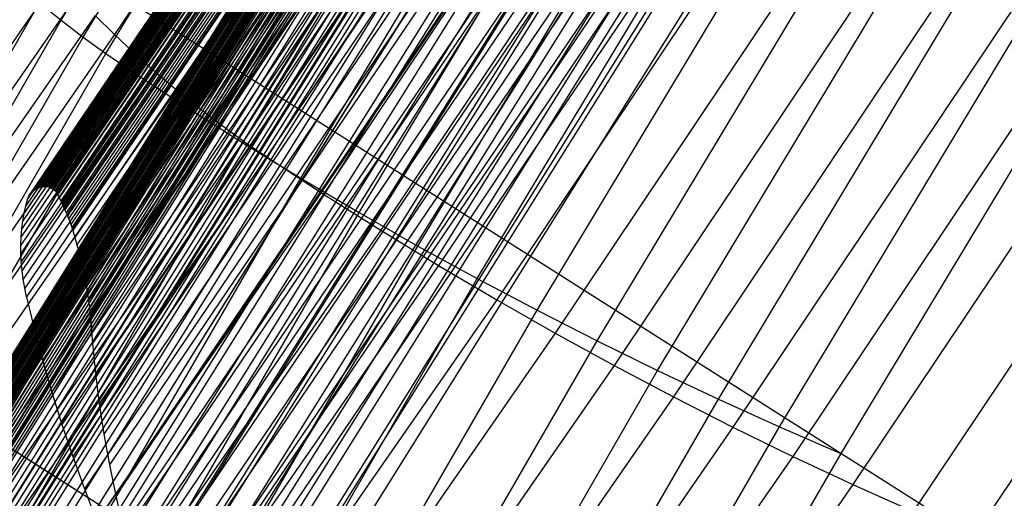
# Model space of a CAD drawing. Units: centimetres. Extents: x -602 to 971, y 23 to 1055.
# Drawn here: x -87 to -87, y 84 to 84 of the extents above; entities that cross this region are included whole.
import ezdxf

# ---------------------------------------------------------------- set-up
doc = ezdxf.new("R2010")
doc.units = ezdxf.units.CM
doc.layers.add('Engins', color=7, linetype='Continuous')

# ---------------------------------------------------------------- blocks, each defined once
blk = doc.blocks.new('total sub')
at = {"layer": 'Engins', "color": 0}
for p, q in [((28.103, 576.831, 78.51), (28.688, 565.318, 70.3)), ((28.119, 576.848, 78.488), (28.704, 565.335, 70.279)), ((28.129, 576.855, 78.478), (28.714, 565.342, 70.268)), ((28.141, 576.862, 78.469), (28.726, 565.349, 70.26)), ((28.154, 576.868, 78.462), (28.739, 565.355, 70.253)), ((28.168, 576.872, 78.457), (28.753, 565.359, 70.247)), ((28.184, 576.876, 78.453), (28.769, 565.362, 70.244)), ((28.2, 576.877, 78.452), (28.784, 565.364, 70.243)), ((28.216, 576.878, 78.453), (28.8, 565.365, 70.243)), ((28.231, 576.876, 78.455), (28.816, 565.363, 70.246)), ((28.246, 576.874, 78.46), (28.831, 565.361, 70.251)), ((28.26, 576.87, 78.467), (28.845, 565.357, 70.257)), ((28.273, 576.865, 78.475), (28.858, 565.352, 70.266)), ((28.284, 576.858, 78.485), (28.869, 565.345, 70.275)), ((28.317, 576.843, 78.509), (28.902, 565.33, 70.299)), ((28.045, 576.726, 78.654), (28.63, 565.212, 70.444)), ((28.05, 576.744, 78.629), (28.634, 565.231, 70.419)), ((28.056, 576.762, 78.604), (28.641, 565.249, 70.394)), ((28.065, 576.78, 78.579), (28.65, 565.267, 70.37)), ((28.076, 576.797, 78.555), (28.661, 565.284, 70.346)), ((28.089, 576.815, 78.532), (28.674, 565.302, 70.323)), ((28.35, 576.827, 78.534), (28.935, 565.314, 70.324)), ((28.382, 576.811, 78.559), (28.967, 565.298, 70.349)), ((28.413, 576.794, 78.584), (28.998, 565.281, 70.375)), ((28.444, 576.777, 78.61), (29.029, 565.264, 70.401)), ((28.475, 576.76, 78.636), (29.06, 565.247, 70.427)), ((28.505, 576.742, 78.663), (29.09, 565.229, 70.454)), ((28.534, 576.724, 78.69), (29.119, 565.211, 70.481)), ((28.041, 576.689, 78.705), (28.626, 565.176, 70.496)), ((28.042, 576.707, 78.679), (28.627, 565.194, 70.47)), ((28.042, 576.671, 78.731), (28.627, 565.157, 70.521)), ((28.046, 576.652, 78.756), (28.631, 565.139, 70.547)), ((28.051, 576.635, 78.782), (28.636, 565.121, 70.572)), ((28.563, 576.706, 78.718), (29.148, 565.193, 70.508)), ((28.591, 576.688, 78.746), (29.176, 565.175, 70.536)), ((28.619, 576.669, 78.774), (29.204, 565.156, 70.565)), ((28.646, 576.65, 78.803), (29.231, 565.137, 70.593)), ((28.081, 576.558, 78.892), (28.666, 565.044, 70.683)), ((28.711, 576.603, 78.874), (29.296, 565.089, 70.664)), ((28.775, 576.554, 78.946), (29.36, 565.041, 70.736)), ((28.115, 576.481, 79.002), (28.7, 564.968, 70.792)), ((28.153, 576.406, 79.11), (28.738, 564.893, 70.901)), ((28.838, 576.506, 79.019), (29.423, 564.993, 70.809)), ((28.899, 576.456, 79.092), (29.484, 564.943, 70.883)), ((28.959, 576.405, 79.165), (29.544, 564.894, 70.957)), ((28.196, 576.326, 79.215), (28.78, 564.818, 71.009)), ((29.019, 576.342, 79.231), (29.603, 564.843, 71.032)), ((28.243, 576.235, 79.308), (28.827, 564.744, 71.115)), ((29.076, 576.278, 79.297), (29.66, 564.792, 71.107)), ((29.133, 576.213, 79.364), (29.716, 564.741, 71.184)), ((28.295, 576.144, 79.401), (28.878, 564.672, 71.221)), ((29.188, 576.148, 79.432), (29.77, 564.689, 71.26)), ((29.242, 576.088, 79.504), (29.823, 564.636, 71.338)), ((28.35, 576.055, 79.493), (28.932, 564.6, 71.325)), ((28.409, 575.987, 79.597), (28.991, 564.53, 71.428)), ((29.293, 576.043, 79.587), (29.875, 564.583, 71.416)), ((29.343, 575.997, 79.672), (29.925, 564.529, 71.495)), ((28.471, 575.928, 79.706), (29.054, 564.461, 71.529)), ((28.537, 575.87, 79.812), (29.121, 564.393, 71.629)), ((28.607, 575.813, 79.917), (29.191, 564.327, 71.727)), ((29.553, 575.79, 80.051), (30.137, 564.288, 71.849)), ((28.681, 575.758, 80.02), (29.265, 564.262, 71.823)), ((28.951, 575.552, 80.364), (29.536, 564.039, 72.155)), ((29.773, 575.562, 80.409), (30.358, 564.049, 72.2)), ((32.355, 575.352, 90.83), (33.571, 561.447, 93.167)), ((32.407, 575.35, 90.792), (33.623, 561.445, 93.128)), ((32.693, 575.438, 91.165), (33.909, 561.533, 93.501)), ((29.231, 575.333, 80.692), (29.816, 563.819, 72.483)), ((30.003, 575.326, 80.756), (30.588, 563.813, 72.547)), ((32.025, 575.266, 90.488), (33.241, 561.361, 92.824)), ((32.13, 575.262, 90.412), (33.346, 561.357, 92.748)), ((31.702, 575.179, 90.139), (32.918, 561.274, 92.475)), ((31.861, 575.174, 90.027), (33.077, 561.269, 92.363)), ((29.519, 575.117, 81.015), (30.104, 563.604, 72.805)), ((30.242, 575.094, 81.099), (30.826, 563.581, 72.89)), ((31.387, 575.092, 89.784), (32.603, 561.186, 92.12)), ((31.601, 575.085, 89.635), (32.817, 561.18, 91.971)), ((30.78, 574.916, 89.052), (31.996, 561.01, 91.388)), ((31.08, 575.004, 89.421), (32.296, 561.099, 91.757)), ((31.349, 574.997, 89.238), (32.565, 561.091, 91.574)), ((29.815, 574.905, 81.333), (30.4, 563.392, 73.123)), ((30.489, 574.864, 81.438), (31.074, 563.351, 73.229)), ((30.489, 574.827, 88.677), (31.705, 560.922, 91.013)), ((30.872, 574.819, 88.429), (32.088, 560.914, 90.765)), ((31.106, 574.908, 88.836), (32.322, 561.003, 91.172)), ((30.206, 574.738, 88.295), (31.422, 560.833, 90.631)), ((30.647, 574.73, 88.016), (31.863, 560.825, 90.352)), ((29.931, 574.649, 87.908), (31.147, 560.744, 90.244)), ((30.119, 574.698, 81.646), (30.704, 563.184, 73.436)), ((30.431, 574.641, 87.599), (31.647, 560.736, 89.935)), ((30.746, 574.639, 81.773), (31.33, 563.126, 73.563)), ((29.665, 574.56, 87.514), (30.881, 560.655, 89.85)), ((30.224, 574.552, 87.177), (31.44, 560.647, 89.513)), ((30.431, 574.494, 81.954), (31.015, 562.981, 73.744)), ((29.159, 574.381, 86.711), (30.375, 560.475, 89.047)), ((29.408, 574.47, 87.116), (30.623, 560.565, 89.452)), ((30.026, 574.463, 86.75), (31.242, 560.558, 89.086)), ((31.011, 574.417, 82.103), (31.595, 562.904, 73.894)), ((28.967, 574.304, 86.353), (30.183, 560.399, 88.689)), ((29.027, 574.329, 86.475), (30.243, 560.424, 88.811)), ((29.091, 574.355, 86.594), (30.307, 560.45, 88.93)), ((29.599, 574.274, 85.848), (30.815, 560.369, 88.185)), ((29.649, 574.294, 85.941), (30.865, 560.389, 88.277)), ((29.699, 574.314, 86.035), (30.915, 560.409, 88.371)), ((29.747, 574.334, 86.129), (30.963, 560.429, 88.465)), ((29.794, 574.346, 86.225), (31.009, 560.449, 88.56)), ((29.838, 574.374, 86.32), (31.054, 560.469, 88.656)), ((30.75, 574.294, 82.256), (31.335, 562.781, 74.047)), ((28.728, 574.177, 85.721), (29.943, 560.271, 88.057)), ((28.767, 574.202, 85.851), (29.983, 560.297, 88.187)), ((28.811, 574.227, 85.979), (30.027, 560.322, 88.315)), ((28.859, 574.253, 86.105), (30.075, 560.347, 88.441)), ((28.912, 574.267, 86.232), (30.127, 560.373, 88.566)), ((29.324, 574.174, 85.397), (30.539, 560.269, 87.733)), ((29.381, 574.194, 85.486), (30.597, 560.289, 87.822)), ((29.438, 574.214, 85.575), (30.654, 560.309, 87.911)), ((29.493, 574.234, 85.665), (30.709, 560.329, 88.001)), ((29.546, 574.254, 85.757), (30.762, 560.349, 88.093)), ((31.284, 574.198, 82.429), (31.869, 562.685, 74.22)), ((39.009, 568.349, 105.162), (38.679, 574.183, 108.531)), ((28.606, 574.067, 85.13), (29.822, 560.161, 87.466)), ((28.607, 574.061, 85.099), (29.823, 560.156, 87.435)), ((28.608, 574.072, 85.161), (29.824, 560.167, 87.497)), ((28.612, 574.077, 85.192), (29.828, 560.172, 87.528)), ((28.634, 574.102, 85.326), (29.85, 560.197, 87.662)), ((28.661, 574.127, 85.459), (29.877, 560.221, 87.795)), ((28.692, 574.151, 85.59), (29.908, 560.246, 87.926)), ((28.956, 574.063, 84.925), (30.172, 560.158, 87.261)), ((28.986, 574.071, 84.956), (30.202, 560.165, 87.292)), ((29.015, 574.078, 84.988), (30.231, 560.173, 87.324)), ((29.044, 574.086, 85.02), (30.26, 560.181, 87.356)), ((29.072, 574.094, 85.052), (30.288, 560.189, 87.388)), ((29.1, 574.102, 85.085), (30.315, 560.197, 87.421)), ((29.127, 574.11, 85.119), (30.342, 560.205, 87.455)), ((29.153, 574.118, 85.153), (30.369, 560.213, 87.489)), ((29.179, 574.126, 85.188), (30.395, 560.221, 87.524)), ((29.204, 574.134, 85.222), (30.42, 560.229, 87.558)), ((29.264, 574.154, 85.309), (30.48, 560.249, 87.645)), ((31.078, 574.099, 82.553), (31.663, 562.586, 74.344)), ((28.609, 574.056, 85.068), (29.825, 560.151, 87.404)), ((28.614, 574.052, 85.037), (29.83, 560.147, 87.373)), ((28.62, 574.047, 85.007), (29.836, 560.142, 87.343)), ((28.629, 574.043, 84.976), (29.845, 560.138, 87.312)), ((28.639, 574.039, 84.947), (29.855, 560.134, 87.283)), ((28.651, 574.035, 84.918), (29.867, 560.13, 87.254)), ((28.665, 574.031, 84.89), (29.881, 560.126, 87.226)), ((28.681, 574.028, 84.863), (29.897, 560.123, 87.199)), ((28.699, 574.025, 84.837), (29.915, 560.12, 87.173)), ((28.709, 574.024, 84.825), (29.925, 560.119, 87.161)), ((28.721, 574.024, 84.814), (29.937, 560.118, 87.15)), ((28.735, 574.023, 84.806), (29.951, 560.118, 87.142)), ((28.75, 574.024, 84.8), (29.966, 560.118, 87.136)), ((28.765, 574.024, 84.796), (29.981, 560.119, 87.132)), ((28.781, 574.025, 84.794), (29.997, 560.12, 87.13)), ((28.797, 574.027, 84.795), (30.013, 560.122, 87.131)), ((28.813, 574.029, 84.799), (30.029, 560.124, 87.135)), ((28.827, 574.031, 84.804), (30.043, 560.126, 87.14)), ((28.841, 574.034, 84.812), (30.057, 560.129, 87.148)), ((28.853, 574.037, 84.822), (30.069, 560.131, 87.159)), ((28.864, 574.039, 84.834), (30.079, 560.134, 87.17)), ((28.895, 574.047, 84.864), (30.111, 560.142, 87.2)), ((28.926, 574.055, 84.894), (30.142, 560.15, 87.23)), ((31.566, 573.983, 82.75), (32.151, 562.47, 74.541)), ((36.708, 574.024, 60.831), (37.316, 568.213, 64.201)), ((37.987, 574.056, 108.732), (38.319, 568.18, 105.338)), ((31.412, 573.908, 82.845), (31.997, 562.395, 74.635)), ((36.614, 568.043, 64.083), (36.002, 573.896, 60.689)), ((37.289, 573.935, 108.916), (37.623, 568.022, 105.5)), ((31.856, 573.772, 83.067), (32.441, 562.259, 74.857)), ((35.907, 567.884, 63.98), (35.291, 573.774, 60.564)), ((36.585, 573.821, 109.084), (36.921, 567.874, 105.649)), ((31.755, 573.722, 83.131), (32.339, 562.209, 74.921)), ((35.195, 567.735, 63.891), (34.576, 573.659, 60.456)), ((35.877, 573.714, 109.235), (36.214, 567.737, 105.782)), ((32.104, 573.54, 83.411), (32.689, 562.027, 75.201)), ((32.154, 573.565, 83.378), (32.739, 562.052, 75.169)), ((34.48, 567.598, 63.817), (33.857, 573.551, 60.364)), ((35.163, 573.613, 109.369), (35.502, 567.611, 105.902)), ((33.761, 567.471, 63.757), (33.135, 573.45, 60.29)), ((33.726, 573.432, 109.587), (34.067, 567.391, 106.098)), ((34.446, 573.519, 109.486), (34.786, 567.495, 106.007)), ((33.039, 567.355, 63.712), (32.411, 573.355, 60.233)), ((32.46, 573.363, 83.685), (33.045, 561.849, 75.475)), ((33.002, 573.351, 109.67), (33.344, 567.298, 106.174)), ((31.547, 573.211, 109.786), (31.89, 567.144, 106.282)), ((32.314, 567.25, 63.682), (31.685, 573.268, 60.193)), ((32.276, 573.278, 109.737), (32.618, 567.215, 106.235)), ((30.859, 567.074, 63.666), (30.227, 573.113, 60.164)), ((30.817, 573.152, 109.819), (31.16, 567.084, 106.314)), ((31.587, 567.156, 63.667), (30.956, 573.187, 60.17)), ((27.98, 573.077, 109.566), (28.318, 567.1, 106.113)), ((28.275, 573.066, 109.639), (28.614, 567.067, 106.174)), ((28.573, 573.059, 109.701), (28.912, 567.043, 106.225)), ((28.873, 573.057, 109.751), (29.213, 567.026, 106.267)), ((29.175, 573.06, 109.789), (29.516, 567.016, 106.298)), ((29.478, 573.068, 109.816), (29.82, 567.015, 106.319)), ((30.129, 567.002, 63.68), (29.497, 573.046, 60.175)), ((29.782, 573.081, 109.831), (30.124, 567.021, 106.33)), ((30.086, 573.099, 109.834), (30.428, 567.035, 106.331)), ((27.762, 566.875, 63.86), (27.133, 572.896, 60.369)), ((28.063, 566.874, 63.814), (27.433, 572.904, 60.318)), ((28.366, 566.88, 63.778), (27.734, 572.917, 60.278)), ((28.669, 566.894, 63.752), (28.037, 572.934, 60.249)), ((29.399, 566.942, 63.709), (28.767, 572.987, 60.204)), ((39.009, 568.349, 105.162), (26.898, 567.375, 105.665)), ((37.316, 568.213, 64.201), (25.206, 567.238, 64.704)), ((36.614, 568.043, 64.083), (37.316, 568.213, 64.201)), ((37.316, 568.213, 64.201), (37.895, 563.475, 68.966)), ((37.623, 568.022, 105.5), (38.319, 568.18, 105.338)), ((35.907, 567.884, 63.98), (36.614, 568.043, 64.083)), ((37.198, 563.271, 68.882), (36.614, 568.043, 64.083)), ((36.921, 567.874, 105.649), (37.623, 568.022, 105.5)), ((37.623, 568.022, 105.5), (37.811, 563.187, 100.67)), ((35.195, 567.735, 63.891), (35.907, 567.884, 63.98)), ((36.494, 563.081, 68.81), (35.907, 567.884, 63.98)), ((36.214, 567.737, 105.782), (36.921, 567.874, 105.649)), ((36.921, 567.874, 105.649), (37.11, 563.011, 100.791)), ((34.48, 567.598, 63.817), (35.195, 567.735, 63.891)), ((35.786, 562.905, 68.749), (35.195, 567.735, 63.891)), ((35.502, 567.611, 105.902), (36.214, 567.737, 105.782)), ((36.214, 567.737, 105.782), (36.404, 562.85, 100.9)), ((33.761, 567.471, 63.757), (34.48, 567.598, 63.817)), ((35.073, 562.743, 68.699), (34.48, 567.598, 63.817)), ((34.786, 567.495, 106.007), (35.502, 567.611, 105.902)), ((35.502, 567.611, 105.902), (35.693, 562.703, 100.999)), ((33.039, 567.355, 63.712), (33.761, 567.471, 63.757)), ((34.357, 562.596, 68.66), (33.761, 567.471, 63.757)), ((34.067, 567.391, 106.098), (34.786, 567.495, 106.007)), ((34.786, 567.495, 106.007), (34.978, 562.57, 101.087)), ((32.314, 567.25, 63.682), (33.039, 567.355, 63.712)), ((33.637, 562.462, 68.633), (33.039, 567.355, 63.712)), ((33.344, 567.298, 106.174), (34.067, 567.391, 106.098)), ((34.067, 567.391, 106.098), (34.259, 562.452, 101.163)), ((31.587, 567.156, 63.667), (32.314, 567.25, 63.682)), ((32.914, 562.344, 68.617), (32.314, 567.25, 63.682)), ((32.618, 567.215, 106.235), (33.344, 567.298, 106.174)), ((33.344, 567.298, 106.174), (33.536, 562.348, 101.229)), ((27.452, 567.243, 105.873), (27.64, 562.419, 101.054)), ((27.736, 567.187, 105.962), (27.925, 562.341, 101.12)), ((28.025, 567.14, 106.043), (28.318, 567.1, 106.113)), ((28.025, 567.14, 106.043), (28.214, 562.272, 101.179)), ((30.859, 567.074, 63.666), (31.587, 567.156, 63.667)), ((31.16, 567.084, 106.314), (31.89, 567.144, 106.282)), ((32.188, 562.239, 68.612), (31.587, 567.156, 63.667)), ((31.89, 567.144, 106.282), (32.618, 567.215, 106.235)), ((31.89, 567.144, 106.282), (32.083, 562.183, 101.326)), ((32.618, 567.215, 106.235), (32.811, 562.258, 101.283)), ((28.318, 567.1, 106.113), (28.614, 567.067, 106.174)), ((28.318, 567.1, 106.113), (28.508, 562.212, 101.231)), ((28.614, 567.067, 106.174), (28.912, 567.043, 106.225)), ((28.614, 567.067, 106.174), (28.804, 562.163, 101.275)), ((28.912, 567.043, 106.225), (29.213, 567.026, 106.267)), ((28.912, 567.043, 106.225), (29.104, 562.123, 101.311)), ((30.124, 567.021, 106.33), (30.428, 567.035, 106.331)), ((30.129, 567.002, 63.68), (30.859, 567.074, 63.666)), ((30.428, 567.035, 106.331), (31.16, 567.084, 106.314)), ((30.428, 567.035, 106.331), (30.621, 562.077, 101.378)), ((31.461, 562.15, 68.618), (30.859, 567.074, 63.666)), ((31.16, 567.084, 106.314), (31.353, 562.123, 101.357)), ((28.669, 566.894, 63.752), (29.399, 566.942, 63.709)), ((29.213, 567.026, 106.267), (29.516, 567.016, 106.298)), ((29.213, 567.026, 106.267), (29.405, 562.094, 101.34)), ((29.399, 566.942, 63.709), (30.129, 567.002, 63.68)), ((30.002, 562.014, 68.665), (29.399, 566.942, 63.709)), ((29.516, 567.016, 106.298), (29.82, 567.015, 106.319)), ((29.516, 567.016, 106.298), (29.708, 562.075, 101.361)), ((29.82, 567.015, 106.319), (30.124, 567.021, 106.33)), ((29.82, 567.015, 106.319), (30.012, 562.065, 101.374)), ((30.124, 567.021, 106.33), (30.317, 562.066, 101.38)), ((30.732, 562.074, 68.636), (30.129, 567.002, 63.68)), ((28.062, 561.986, 68.843), (27.463, 566.885, 63.916)), ((27.463, 566.885, 63.916), (27.762, 566.875, 63.86)), ((28.363, 561.966, 68.797), (27.762, 566.875, 63.86)), ((27.762, 566.875, 63.86), (28.063, 566.874, 63.814)), ((28.063, 566.874, 63.814), (28.366, 566.88, 63.778)), ((28.665, 561.957, 68.759), (28.063, 566.874, 63.814)), ((28.366, 566.88, 63.778), (28.669, 566.894, 63.752)), ((28.968, 561.957, 68.728), (28.366, 566.88, 63.778)), ((29.271, 561.968, 68.705), (28.669, 566.894, 63.752)), ((28.688, 565.318, 70.3), (28.704, 565.335, 70.279)), ((28.704, 565.335, 70.279), (28.714, 565.342, 70.268)), ((28.714, 565.342, 70.268), (28.726, 565.349, 70.26)), ((28.726, 565.349, 70.26), (28.739, 565.355, 70.253)), ((28.739, 565.355, 70.253), (28.753, 565.359, 70.247)), ((28.753, 565.359, 70.247), (28.769, 565.362, 70.244)), ((28.769, 565.362, 70.244), (28.784, 565.364, 70.243)), ((28.784, 565.364, 70.243), (28.8, 565.365, 70.243)), ((28.8, 565.365, 70.243), (28.816, 565.363, 70.246)), ((28.816, 565.363, 70.246), (28.831, 565.361, 70.251)), ((28.831, 565.361, 70.251), (28.845, 565.357, 70.257)), ((28.845, 565.357, 70.257), (28.858, 565.352, 70.266)), ((28.858, 565.352, 70.266), (28.869, 565.345, 70.275)), ((28.869, 565.345, 70.275), (28.902, 565.33, 70.299)), ((28.902, 565.33, 70.299), (28.935, 565.314, 70.324)), ((28.63, 565.212, 70.444), (28.634, 565.231, 70.419)), ((28.634, 565.231, 70.419), (28.641, 565.249, 70.394)), ((28.641, 565.249, 70.394), (28.65, 565.267, 70.37)), ((28.65, 565.267, 70.37), (28.661, 565.284, 70.346)), ((28.661, 565.284, 70.346), (28.674, 565.302, 70.323)), ((28.674, 565.302, 70.323), (28.688, 565.318, 70.3)), ((28.935, 565.314, 70.324), (28.967, 565.298, 70.349)), ((28.967, 565.298, 70.349), (28.998, 565.281, 70.375)), ((28.998, 565.281, 70.375), (29.029, 565.264, 70.401)), ((29.029, 565.264, 70.401), (29.06, 565.247, 70.427)), ((29.06, 565.247, 70.427), (29.09, 565.229, 70.454)), ((29.09, 565.229, 70.454), (29.119, 565.211, 70.481)), ((28.626, 565.176, 70.496), (28.627, 565.194, 70.47)), ((28.627, 565.157, 70.521), (28.626, 565.176, 70.496)), ((28.627, 565.194, 70.47), (28.63, 565.212, 70.444)), ((28.631, 565.139, 70.547), (28.627, 565.157, 70.521)), ((28.636, 565.121, 70.572), (28.631, 565.139, 70.547)), ((28.666, 565.044, 70.683), (28.636, 565.121, 70.572)), ((29.119, 565.211, 70.481), (29.148, 565.193, 70.508)), ((29.148, 565.193, 70.508), (29.176, 565.175, 70.536)), ((29.176, 565.175, 70.536), (29.204, 565.156, 70.565)), ((29.204, 565.156, 70.565), (29.231, 565.137, 70.593)), ((29.231, 565.137, 70.593), (29.296, 565.089, 70.664)), ((28.7, 564.968, 70.792), (28.666, 565.044, 70.683)), ((29.296, 565.089, 70.664), (29.36, 565.041, 70.736)), ((29.36, 565.041, 70.736), (29.423, 564.993, 70.809)), ((28.738, 564.893, 70.901), (28.7, 564.968, 70.792)), ((29.423, 564.993, 70.809), (29.484, 564.943, 70.883)), ((29.484, 564.943, 70.883), (29.544, 564.894, 70.957)), ((28.78, 564.818, 71.009), (28.738, 564.893, 70.901)), ((28.827, 564.744, 71.115), (28.78, 564.818, 71.009)), ((29.544, 564.894, 70.957), (29.603, 564.843, 71.032)), ((29.603, 564.843, 71.032), (29.66, 564.792, 71.107)), ((28.878, 564.672, 71.221), (28.827, 564.744, 71.115)), ((29.66, 564.792, 71.107), (29.716, 564.741, 71.184)), ((29.716, 564.741, 71.184), (29.77, 564.689, 71.26)), ((29.77, 564.689, 71.26), (29.823, 564.636, 71.338)), ((28.932, 564.6, 71.325), (28.878, 564.672, 71.221)), ((28.991, 564.53, 71.428), (28.932, 564.6, 71.325)), ((29.823, 564.636, 71.338), (29.875, 564.583, 71.416)), ((29.875, 564.583, 71.416), (29.925, 564.529, 71.495)), ((29.054, 564.461, 71.529), (28.991, 564.53, 71.428)), ((29.925, 564.529, 71.495), (30.137, 564.288, 71.849)), ((29.121, 564.393, 71.629), (29.054, 564.461, 71.529)), ((29.191, 564.327, 71.727), (29.121, 564.393, 71.629)), ((29.265, 564.262, 71.823), (29.191, 564.327, 71.727)), ((29.265, 564.262, 71.823), (29.536, 564.039, 72.155)), ((30.137, 564.288, 71.849), (30.358, 564.049, 72.2)), ((30.358, 564.049, 72.2), (30.588, 563.813, 72.547)), ((29.536, 564.039, 72.155), (29.816, 563.819, 72.483)), ((29.816, 563.819, 72.483), (30.104, 563.604, 72.805)), ((30.588, 563.813, 72.547), (30.826, 563.581, 72.89)), ((39.194, 563.579, 100.396), (27.084, 562.605, 100.9)), ((30.104, 563.604, 72.805), (30.4, 563.392, 73.123)), ((30.826, 563.581, 72.89), (31.074, 563.351, 73.229)), ((37.895, 563.475, 68.966), (25.785, 562.5, 69.47)), ((30.4, 563.392, 73.123), (30.704, 563.184, 73.436)), ((31.074, 563.351, 73.229), (31.33, 563.126, 73.563)), ((30.704, 563.184, 73.436), (31.015, 562.981, 73.744)), ((31.33, 563.126, 73.563), (31.595, 562.904, 73.894)), ((31.015, 562.981, 73.744), (31.335, 562.781, 74.047))]:
    blk.add_line(p, q, dxfattribs=at)

msp = doc.modelspace()

# ---------------------------------------------------------------- block references
at = {"layer": 'Engins', "color": 5, "linetype": 'ByBlock', "xscale": 0.009991116280432349, "yscale": 0.009991116280432345, "zscale": 0.009991116280432345, "rotation": 322.9881876366833}
msp.add_blockref('total sub', (-90.84949, 79.27459, -0.84758), dxfattribs=at)

doc.saveas('drawing.dxf')
